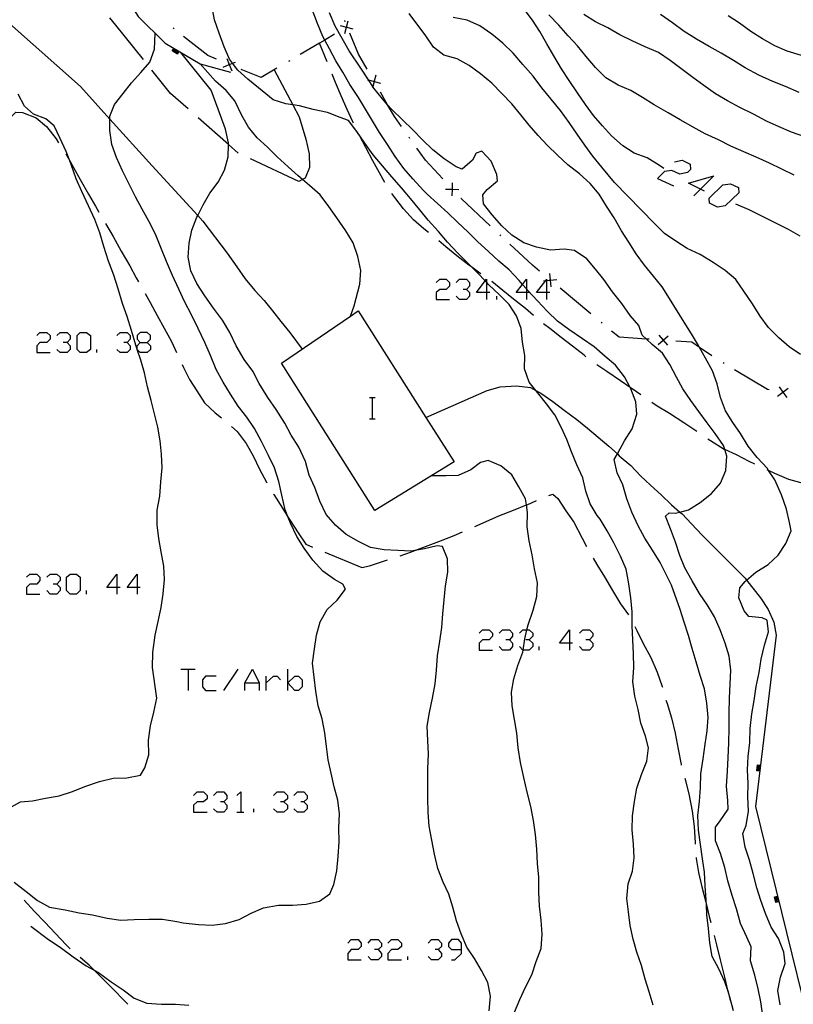
# Model space of a CAD drawing. Units: inches. Extents: x 659893 to 663614, y 4165758 to 4168142.
# Drawn here: x 662600 to 662658, y 4168002 to 4168076 of the extents above; entities that cross this region are included whole.
import ezdxf

# ---------------------------------------------------------------- set-up
doc = ezdxf.new("R2010")
doc.units = ezdxf.units.IN
doc.header["$MEASUREMENT"] = 0
doc.layers.add('Cartografia', color=7, linetype='Continuous')

# ---------------------------------------------------------------- blocks, each defined once
blk = doc.blocks.new('482')
at = {"layer": 'Cartografia', "color": 7, "linetype": 'Continuous'}
for points in [[(662633.151, 4168006.118), (662633.151, 4168006.594), (662632.913, 4168006.872), (662632.397, 4168006.872), (662632.158, 4168006.594), (662632.158, 4168006.356), (662632.397, 4168006.118), (662633.151, 4168006.118)], [(662632.397, 4168005.363), (662632.635, 4168005.363), (662633.151, 4168005.84), (662633.151, 4168006.118)]]:
    blk.add_lwpolyline(points, dxfattribs=at)
blk = doc.blocks.new('483')
at = {"layer": 'Cartografia', "color": 7, "linetype": 'Continuous'}
for points in [[(662607.376, 4168033.204), (662606.621, 4168033.204), (662607.376, 4168034.197), (662607.376, 4168033.204)], [(662607.376, 4168033.204), (662607.376, 4168032.687)], [(662607.614, 4168033.204), (662607.376, 4168033.204)]]:
    blk.add_lwpolyline(points, dxfattribs=at)
blk = doc.blocks.new('484')
at = {"layer": 'Cartografia', "color": 7, "linetype": 'Continuous'}
for points in [[(662608.885, 4168033.204), (662608.131, 4168033.204), (662608.885, 4168034.197), (662608.885, 4168033.204)], [(662608.885, 4168033.204), (662608.885, 4168032.687)], [(662609.123, 4168033.204), (662608.885, 4168033.204)]]:
    blk.add_lwpolyline(points, dxfattribs=at)
blk = doc.blocks.new('486')
at = {"layer": 'Cartografia', "color": 7, "linetype": 'Continuous'}
for points in [[(662641.213, 4168029.033), (662640.459, 4168029.033), (662641.213, 4168030.026), (662641.213, 4168029.033)], [(662641.213, 4168029.033), (662641.213, 4168028.517)], [(662641.452, 4168029.033), (662641.213, 4168029.033)]]:
    blk.add_lwpolyline(points, dxfattribs=at)
blk = doc.blocks.new('496')
at = {"layer": 'Cartografia', "color": 7, "linetype": 'Continuous'}
for points in [[(662609.124, 4168051.512), (662609.64, 4168051.512), (662609.878, 4168051.751), (662609.878, 4168052.029), (662609.64, 4168052.267), (662609.124, 4168052.267), (662608.885, 4168052.029), (662608.885, 4168051.751), (662609.124, 4168051.512)], [(662609.124, 4168050.758), (662608.89, 4168050.991), (662608.885, 4168050.996), (662608.885, 4168051.006), (662608.885, 4168051.274), (662609.124, 4168051.512)]]:
    blk.add_lwpolyline(points, dxfattribs=at)
blk = doc.blocks.new('497')
at = {"layer": 'Cartografia', "color": 7, "linetype": 'Continuous'}
for points in [[(662635.018, 4168055.245), (662634.263, 4168055.245), (662634.924, 4168056.115), (662635.018, 4168056.238), (662635.018, 4168056.017), (662635.018, 4168055.245)], [(662635.018, 4168055.245), (662635.018, 4168054.729)], [(662635.256, 4168055.245), (662635.018, 4168055.245)]]:
    blk.add_lwpolyline(points, dxfattribs=at)
blk = doc.blocks.new('498')
at = {"layer": 'Cartografia', "color": 7, "linetype": 'Continuous'}
for points in [[(662637.997, 4168055.245), (662637.242, 4168055.245), (662637.709, 4168055.859), (662637.997, 4168056.238), (662637.997, 4168055.527), (662637.997, 4168055.245)], [(662637.997, 4168055.245), (662637.997, 4168054.729)], [(662638.235, 4168055.245), (662637.997, 4168055.245)]]:
    blk.add_lwpolyline(points, dxfattribs=at)
blk = doc.blocks.new('501')
at = {"layer": 'Cartografia', "color": 7, "linetype": 'Continuous'}
for points in [[(662639.506, 4168055.245), (662638.751, 4168055.245), (662639.436, 4168056.146), (662639.506, 4168056.238), (662639.506, 4168056.152), (662639.506, 4168055.245)], [(662639.506, 4168055.245), (662639.506, 4168054.729)], [(662639.744, 4168055.245), (662639.506, 4168055.245)]]:
    blk.add_lwpolyline(points, dxfattribs=at)
blk = doc.blocks.new('507')
at = {"layer": 'Cartografia', "color": 7, "linetype": 'Continuous'}
for points in [[(662651.01, 4168062.977), (662650.11, 4168063.427), (662652.016, 4168063.983), (662651.01, 4168062.977)], [(662651.01, 4168062.977), (662650.507, 4168062.474)], [(662651.301, 4168062.831), (662651.01, 4168062.977)]]:
    blk.add_lwpolyline(points, dxfattribs=at)

msp = doc.modelspace()

# ---------------------------------------------------------------- linework, layer by layer
at = {"layer": 'Cartografia', "color": 7, "linetype": 'Continuous'}
for points in [[(662601.754, 4168090.282), (662603.074, 4168086.192), (662603.524, 4168085.263), (662604.894, 4168082.432), (662606.884, 4168079.142), (662608.974, 4168075.882), (662610.994, 4168073.882), (662613.594, 4168072.352), (662615.874, 4168071.712)], [(662647.474, 4168001.962), (662647.164, 4168002.952), (662646.884, 4168003.912), (662646.614, 4168004.942), (662646.264, 4168005.942), (662645.974, 4168006.912), (662645.744, 4168007.912), (662645.634, 4168008.942), (662645.514, 4168009.942), (662645.614, 4168011.032), (662645.934, 4168011.982), (662646.044, 4168012.992), (662645.994, 4168014.002), (662645.894, 4168015.072), (662645.934, 4168016.112), (662646.074, 4168017.202), (662646.244, 4168018.192), (662646.614, 4168019.222), (662647.004, 4168020.202), (662647.134, 4168021.202), (662646.894, 4168022.082), (662646.564, 4168023.042), (662646.364, 4168024.062), (662646.104, 4168025.072), (662645.964, 4168026.142), (662646.034, 4168027.222), (662646.014, 4168028.232), (662645.944, 4168029.272), (662645.914, 4168030.332), (662645.894, 4168031.382), (662645.804, 4168032.412), (662645.644, 4168033.472), (662645.454, 4168034.562), (662645.034, 4168035.532), (662644.524, 4168036.542), (662644.034, 4168037.422), (662643.514, 4168038.292), (662643.294, 4168038.572), (662642.764, 4168039.442), (662642.444, 4168040.392), (662642.214, 4168041.392), (662641.774, 4168042.372), (662641.374, 4168043.332), (662641.024, 4168044.272), (662640.604, 4168045.182), (662640.114, 4168046.112), (662639.494, 4168046.922), (662638.824, 4168047.772), (662638.707, 4168047.917), (662638.194, 4168048.552), (662637.854, 4168049.552), (662637.874, 4168050.532), (662637.694, 4168051.542), (662637.604, 4168052.562), (662637.254, 4168053.512), (662636.704, 4168054.352), (662635.984, 4168055.072), (662635.194, 4168055.832), (662635.018, 4168056.017), (662634.924, 4168056.115), (662634.374, 4168056.692), (662633.921, 4168057.133), (662633.614, 4168057.432), (662632.864, 4168058.192), (662632.084, 4168059.022), (662631.414, 4168059.802), (662630.644, 4168060.662), (662630.014, 4168061.442), (662629.334, 4168062.272), (662628.664, 4168063.072), (662627.944, 4168063.892), (662627.224, 4168064.722), (662626.534, 4168065.532), (662625.914, 4168066.412), (662625.314, 4168067.292), (662624.694, 4168068.122), (662624.074, 4168068.332), (662623.134, 4168068.702), (662622.044, 4168068.932), (662621.024, 4168069.212), (662620.522, 4168069.28), (662619.994, 4168069.352), (662619.064, 4168069.662), (662617.954, 4168070.552), (662617.164, 4168071.192), (662616.424, 4168071.882), (662616.027, 4168072.393), (662615.794, 4168072.692), (662615.394, 4168073.622), (662615.014, 4168074.632), (662614.664, 4168075.642), (662614.474, 4168076.702)], [(662653.474, 4168001.552), (662653.214, 4168002.572), (662653.052, 4168003.072), (662652.844, 4168003.712), (662652.394, 4168004.692), (662651.874, 4168005.612), (662651.714, 4168006.632), (662651.624, 4168007.702), (662651.484, 4168008.712), (662651.457, 4168009.462), (662651.444, 4168009.822), (662651.354, 4168010.902), (662651.314, 4168011.922), (662651.164, 4168012.912), (662651.014, 4168013.992), (662650.864, 4168015.062), (662650.814, 4168016.152), (662650.944, 4168017.192), (662651.004, 4168018.252), (662651.044, 4168019.262), (662651.204, 4168020.382), (662651.364, 4168021.482), (662651.524, 4168022.472), (662651.584, 4168023.472), (662651.494, 4168024.552), (662651.324, 4168025.622), (662650.994, 4168026.622), (662650.694, 4168027.642), (662650.384, 4168028.642), (662650.124, 4168029.612), (662649.794, 4168030.592), (662649.504, 4168031.552), (662648.844, 4168033.362), (662648.004, 4168035.072), (662647.424, 4168035.992), (662646.854, 4168036.892), (662646.344, 4168037.802), (662645.874, 4168038.822), (662645.504, 4168039.832), (662645.214, 4168040.862), (662644.784, 4168041.772), (662644.564, 4168042.772), (662644.795, 4168043.181), (662644.824, 4168043.232), (662645.324, 4168044.172), (662645.894, 4168045.062), (662646.254, 4168046.152), (662646.174, 4168047.072), (662645.794, 4168048.052), (662645.751, 4168048.136), (662645.334, 4168048.952), (662644.654, 4168049.822), (662643.884, 4168050.472), (662643.054, 4168051.182), (662642.184, 4168051.782), (662641.174, 4168052.492), (662640.324, 4168053.112), (662639.574, 4168053.842), (662638.834, 4168054.632), (662638.114, 4168055.392), (662637.997, 4168055.527), (662637.709, 4168055.859), (662637.454, 4168056.152), (662636.704, 4168056.942), (662635.924, 4168057.602), (662635.154, 4168058.322), (662634.374, 4168059.032), (662633.634, 4168059.772), (662632.854, 4168060.502), (662632.114, 4168061.202), (662631.354, 4168061.912), (662630.584, 4168062.602), (662630.304, 4168062.872), (662629.504, 4168063.742), (662628.824, 4168064.512), (662628.184, 4168065.412), (662627.604, 4168066.322), (662627.004, 4168067.222), (662626.484, 4168068.092), (662625.954, 4168068.962), (662625.434, 4168069.842), (662624.804, 4168070.812), (662624.274, 4168071.712), (662623.754, 4168072.582), (662623.264, 4168073.462), (662622.917, 4168074.128), (662622.784, 4168074.382), (662622.374, 4168075.372), (662621.974, 4168076.412)], [(662655.664, 4168001.182), (662655.524, 4168002.212), (662655.314, 4168003.192), (662655.074, 4168004.222), (662654.754, 4168005.282), (662654.794, 4168006.332), (662654.484, 4168007.052), (662653.994, 4168008.062), (662653.704, 4168009.172), (662653.374, 4168010.162), (662653.064, 4168011.252), (662652.834, 4168012.262), (662652.514, 4168013.302), (662652.144, 4168014.252), (662652.124, 4168015.272), (662652.474, 4168015.742), (662653.074, 4168016.622), (662653.054, 4168017.282), (662652.964, 4168018.342), (662653.024, 4168019.472), (662653.074, 4168020.492), (662653.124, 4168021.562), (662653.164, 4168022.702), (662653.154, 4168023.802), (662653.184, 4168024.922), (662653.244, 4168025.972), (662653.274, 4168027.002), (662653.154, 4168028.052), (662652.864, 4168029.042), (662652.484, 4168030.032), (662652.064, 4168031.012), (662651.544, 4168031.872), (662650.934, 4168032.742), (662650.394, 4168033.682), (662649.844, 4168034.662), (662649.474, 4168035.592), (662649.144, 4168036.582), (662648.774, 4168037.582), (662648.394, 4168038.532), (662648.664, 4168038.782), (662649.124, 4168038.742), (662649.476, 4168038.838), (662650.114, 4168039.012), (662650.984, 4168039.552), (662651.834, 4168040.222), (662652.514, 4168040.992), (662652.904, 4168041.952), (662652.994, 4168043.022), (662652.833, 4168043.5), (662652.724, 4168043.822), (662652.114, 4168044.702), (662651.524, 4168045.512), (662650.894, 4168046.342), (662650.284, 4168047.182), (662649.694, 4168048.052), (662649.214, 4168048.932), (662648.724, 4168049.862), (662648.164, 4168050.722), (662647.394, 4168051.362), (662646.968, 4168051.766), (662646.644, 4168052.072), (662646.394, 4168052.772), (662645.764, 4168053.542), (662645.134, 4168054.422), (662644.444, 4168055.292), (662643.794, 4168056.212), (662643.174, 4168057.002), (662642.514, 4168057.762), (662641.604, 4168058.382), (662640.814, 4168058.492), (662639.794, 4168058.422), (662638.754, 4168058.652), (662637.794, 4168058.972), (662636.904, 4168059.532), (662636.154, 4168060.242), (662635.434, 4168061.052), (662634.794, 4168061.872), (662634.734, 4168062.542), (662635.064, 4168062.962), (662635.834, 4168063.602), (662635.794, 4168064.082), (662635.354, 4168065.062), (662634.664, 4168065.812), (662634.234, 4168065.672), (662633.954, 4168065.142), (662633.194, 4168064.462), (662632.744, 4168064.652), (662631.834, 4168065.232), (662630.994, 4168065.912), (662630.214, 4168066.672), (662629.504, 4168067.422), (662628.724, 4168068.162), (662627.904, 4168068.952), (662627.617, 4168069.287), (662627.234, 4168069.732), (662626.594, 4168070.522), (662626.501, 4168070.663), (662626.182, 4168071.147), (662625.604, 4168072.022), (662624.754, 4168073.322), (662624.224, 4168074.232), (662623.704, 4168075.172), (662623.264, 4168076.162)], [(662656.974, 4168002.002), (662656.804, 4168003.062), (662656.984, 4168004.052), (662657.334, 4168005.082), (662657.234, 4168005.932), (662656.854, 4168006.942), (662656.304, 4168007.802), (662655.874, 4168008.822), (662655.514, 4168009.792), (662655.214, 4168010.752), (662654.964, 4168011.822), (662654.684, 4168012.812), (662654.364, 4168013.782), (662654.184, 4168014.792), (662654.434, 4168015.402), (662654.594, 4168016.462), (662654.564, 4168017.552), (662654.584, 4168018.552), (662654.524, 4168019.552), (662654.574, 4168020.562), (662654.694, 4168021.602), (662654.724, 4168022.662), (662654.844, 4168023.742), (662655.034, 4168024.742), (662655.184, 4168025.802), (662655.404, 4168026.852), (662655.554, 4168027.842), (662655.804, 4168028.882), (662656.104, 4168029.872), (662656.004, 4168030.742), (662655.634, 4168030.922), (662654.634, 4168031.022), (662654.274, 4168031.462), (662653.874, 4168032.432), (662653.944, 4168033.162), (662654.344, 4168033.642), (662654.461, 4168033.743), (662655.154, 4168034.342), (662656.084, 4168034.922), (662656.814, 4168035.612), (662657.384, 4168036.472), (662657.784, 4168037.422), (662657.664, 4168038.062), (662657.434, 4168039.042), (662657.074, 4168040.112), (662656.574, 4168041.232), (662656.102, 4168041.949), (662656.014, 4168042.082), (662655.244, 4168042.922), (662654.584, 4168043.772), (662653.994, 4168044.712), (662653.434, 4168045.542), (662652.894, 4168046.412), (662652.504, 4168047.392), (662652.264, 4168048.412), (662651.914, 4168049.382), (662651.394, 4168050.352), (662650.939, 4168051.144), (662650.854, 4168051.292), (662650.334, 4168052.152), (662649.794, 4168053.042), (662648.684, 4168054.792), (662648.154, 4168055.682), (662647.494, 4168056.482), (662646.834, 4168057.292), (662646.214, 4168058.152), (662645.644, 4168059.002), (662645.104, 4168059.862), (662644.564, 4168060.822), (662643.994, 4168061.712), (662643.434, 4168062.602), (662642.764, 4168063.402), (662641.954, 4168064.122), (662641.094, 4168064.792), (662640.324, 4168065.512), (662639.584, 4168066.232), (662638.874, 4168066.992), (662638.214, 4168067.772), (662637.574, 4168068.542), (662636.904, 4168069.362), (662636.154, 4168070.132), (662635.414, 4168070.902), (662634.574, 4168071.592), (662633.714, 4168072.212), (662632.814, 4168072.712), (662631.824, 4168073.002), (662631.054, 4168073.582), (662630.484, 4168074.442), (662629.234, 4168076.112)], [(662658.494, 4168050.612), (662657.654, 4168051.182), (662656.864, 4168051.872), (662656.104, 4168052.622), (662655.484, 4168053.492), (662654.904, 4168054.392), (662654.264, 4168055.352), (662653.644, 4168056.222), (662652.854, 4168056.892), (662651.954, 4168057.502), (662650.994, 4168058.082), (662650.014, 4168058.552), (662649.164, 4168059.082), (662648.324, 4168059.672), (662647.564, 4168060.402), (662644.594, 4168063.482), (662643.644, 4168064.622), (662642.974, 4168065.452), (662642.374, 4168066.262), (662641.784, 4168067.082), (662641.204, 4168067.962), (662640.534, 4168068.852), (662639.854, 4168069.712), (662639.144, 4168070.562), (662638.494, 4168071.432), (662637.734, 4168072.302), (662637.014, 4168073.142), (662636.244, 4168073.892), (662635.404, 4168074.562), (662634.504, 4168075.192), (662633.574, 4168075.612), (662632.514, 4168075.802)], [(662648.284, 4168064.532), (662647.944, 4168064.752), (662647.034, 4168065.312), (662646.064, 4168065.672), (662645.204, 4168066.222), (662644.354, 4168066.952), (662643.684, 4168067.702), (662643.014, 4168068.482), (662642.414, 4168069.302), (662641.804, 4168070.182), (662641.194, 4168071.112), (662640.624, 4168071.982), (662640.044, 4168072.942), (662639.514, 4168073.852), (662639.004, 4168074.762), (662638.454, 4168075.612), (662637.824, 4168076.442)], [(662658.024, 4168064.022), (662657.094, 4168064.462), (662656.174, 4168064.932), (662655.174, 4168065.372), (662654.254, 4168065.772), (662653.294, 4168066.192), (662652.354, 4168066.662), (662651.374, 4168067.122), (662650.454, 4168067.602), (662649.494, 4168068.162), (662648.584, 4168068.692), (662647.544, 4168069.292), (662646.674, 4168069.842), (662645.804, 4168070.352), (662644.854, 4168070.742), (662643.934, 4168071.312), (662643.164, 4168072.072), (662642.454, 4168072.892), (662641.814, 4168073.682), (662641.114, 4168074.452), (662640.424, 4168075.242), (662639.664, 4168076.022)], [(662658.884, 4168066.872), (662657.824, 4168067.232), (662656.884, 4168067.642), (662655.954, 4168068.052), (662654.984, 4168068.572), (662653.964, 4168069.082), (662653.034, 4168069.582), (662652.144, 4168070.112), (662651.264, 4168070.722), (662650.434, 4168071.332), (662649.634, 4168071.932), (662648.744, 4168072.602), (662647.864, 4168073.202), (662646.884, 4168073.622), (662645.944, 4168074.042), (662644.974, 4168074.522), (662644.094, 4168075.042), (662643.174, 4168075.482), (662642.284, 4168076.032)], [(662658.384, 4168070.202), (662657.364, 4168070.652), (662656.434, 4168071.022), (662655.364, 4168071.492), (662654.364, 4168072.042), (662653.484, 4168072.592), (662652.564, 4168073.132), (662651.664, 4168073.632), (662650.724, 4168074.202), (662649.804, 4168074.762), (662648.914, 4168075.422), (662648.014, 4168076.042)], [(662658.554, 4168072.972), (662657.504, 4168073.302), (662656.564, 4168073.682), (662655.644, 4168074.212), (662654.784, 4168074.762), (662653.934, 4168075.382), (662653.094, 4168075.942)], [(662599.334, 4168075.362), (662604.644, 4168070.642), (662606.844, 4168068.217), (662610.004, 4168064.732), (662613.423, 4168061.008), (662613.804, 4168060.592), (662615.614, 4168058.182), (662616.344, 4168057.162), (662616.954, 4168056.282), (662617.684, 4168055.412), (662618.374, 4168054.652), (662619.004, 4168053.872), (662619.624, 4168053.072), (662620.294, 4168052.252), (662621.234, 4168051.022)], [(662609.354, 4168072.662), (662607.294, 4168075.232), (662606.854, 4168075.782)], [(662624.074, 4168075.222), (662624.549, 4168075.097), (662624.551, 4168075.097), (662625.024, 4168074.972)], [(662624.454, 4168075.492), (662624.414, 4168075.582)], [(662624.424, 4168074.622), (662624.549, 4168075.095), (662624.549, 4168075.097), (662624.674, 4168075.572)], [(662624.604, 4168075.132), (662624.551, 4168075.097), (662624.549, 4168075.095), (662624.514, 4168075.072)], [(662599.694, 4168011.152), (662600.584, 4168010.462), (662601.444, 4168009.782), (662602.344, 4168009.292), (662603.514, 4168009.092), (662604.544, 4168008.882), (662605.554, 4168008.722), (662606.644, 4168008.482), (662607.674, 4168008.322), (662608.674, 4168008.362), (662609.754, 4168008.392), (662610.784, 4168008.402), (662611.854, 4168008.212), (662612.334, 4168008.132), (662613.464, 4168007.992), (662614.504, 4168007.952), (662615.504, 4168008.072), (662616.504, 4168008.372), (662617.424, 4168008.852), (662618.344, 4168009.252), (662619.464, 4168009.432), (662620.494, 4168009.432), (662621.514, 4168009.512), (662622.514, 4168009.742), (662623.284, 4168010.282), (662623.604, 4168010.982), (662623.824, 4168012.012), (662623.914, 4168013.072), (662623.984, 4168014.182), (662623.964, 4168015.232), (662624.014, 4168016.282), (662623.904, 4168017.302), (662623.624, 4168018.282), (662623.404, 4168019.322), (662623.164, 4168020.312), (662623.044, 4168021.312), (662622.924, 4168022.332), (662622.714, 4168023.372), (662622.414, 4168024.352), (662622.254, 4168025.442), (662622.124, 4168026.502), (662621.994, 4168027.542), (662622.144, 4168028.612), (662622.304, 4168029.632), (662622.574, 4168030.632), (662623.104, 4168031.562), (662623.844, 4168032.252), (662624.474, 4168033.072), (662624.264, 4168033.452), (662623.644, 4168033.782), (662622.774, 4168034.422), (662622.034, 4168035.232), (662621.374, 4168036.142), (662620.824, 4168037.012), (662620.344, 4168038.012), (662620.182, 4168038.437), (662619.964, 4168039.012), (662619.714, 4168040.102), (662619.484, 4168041.112), (662619.164, 4168042.132), (662618.704, 4168043.052), (662618.194, 4168044.102), (662617.654, 4168045.082), (662617.094, 4168045.922), (662616.454, 4168046.762), (662615.864, 4168047.652), (662615.324, 4168048.552), (662614.794, 4168049.502), (662614.374, 4168050.532), (662613.954, 4168051.522), (662613.454, 4168052.552), (662612.944, 4168053.572), (662612.434, 4168054.572), (662612.014, 4168055.492), (662611.534, 4168056.522), (662611.084, 4168057.562), (662610.654, 4168058.612), (662610.254, 4168059.612), (662609.764, 4168060.592), (662609.254, 4168061.492), (662608.754, 4168062.412), (662608.284, 4168063.362), (662607.784, 4168064.342), (662607.344, 4168065.342), (662607.004, 4168066.322), (662606.844, 4168067.352), (662606.844, 4168068.217), (662606.844, 4168068.422), (662607.184, 4168069.312), (662607.854, 4168070.122), (662608.464, 4168070.922), (662609.164, 4168071.702), (662609.824, 4168072.482), (662610.174, 4168073.432), (662610.244, 4168074.622)], [(662611.664, 4168074.952), (662611.584, 4168075.022)], [(662614.814, 4168072.692), (662614.184, 4168072.962), (662612.364, 4168074.392)], [(662623.654, 4168074.562), (662622.917, 4168074.128), (662622.526, 4168073.898), (662621.074, 4168073.042)], [(662626.084, 4168071.952), (662625.444, 4168073.082), (662624.794, 4168074.652)], [(662623.094, 4168072.492), (662622.526, 4168073.898), (662622.524, 4168073.902)], [(662612.014, 4168073.272), (662611.894, 4168073.082), (662611.514, 4168073.312), (662611.624, 4168073.502)], [(662611.974, 4168073.302), (662611.884, 4168073.152), (662611.584, 4168073.322), (662611.664, 4168073.472)], [(662611.924, 4168073.322), (662611.864, 4168073.212), (662611.644, 4168073.342), (662611.714, 4168073.452)], [(662611.884, 4168073.352), (662611.844, 4168073.282), (662611.714, 4168073.362), (662611.754, 4168073.422)], [(662611.844, 4168073.372), (662611.824, 4168073.352), (662611.784, 4168073.382), (662611.794, 4168073.402)], [(662635.214, 4168001.532), (662635.304, 4168002.642), (662635.114, 4168003.652), (662634.634, 4168004.562), (662634.114, 4168005.452), (662633.534, 4168006.302), (662633.114, 4168007.292), (662632.764, 4168008.262), (662632.504, 4168009.292), (662632.194, 4168010.262), (662631.774, 4168011.172), (662631.374, 4168012.192), (662631.134, 4168013.252), (662630.914, 4168014.312), (662630.734, 4168015.362), (662630.654, 4168016.372), (662630.634, 4168017.462), (662630.614, 4168018.572), (662630.614, 4168019.652), (662630.674, 4168020.722), (662630.634, 4168021.752), (662630.584, 4168022.822), (662630.754, 4168023.842), (662630.974, 4168024.922), (662631.174, 4168025.982), (662631.284, 4168027.002), (662631.354, 4168028.082), (662631.524, 4168029.192), (662631.674, 4168030.192), (662631.754, 4168031.232), (662631.834, 4168032.282), (662631.944, 4168033.322), (662632.124, 4168034.332), (662632.084, 4168035.332), (662631.724, 4168036.272), (662631.314, 4168036.322), (662630.374, 4168036.092), (662629.643, 4168035.953), (662629.374, 4168035.902), (662628.374, 4168035.952), (662627.354, 4168036.012), (662626.344, 4168036.192), (662625.444, 4168036.632), (662624.514, 4168037.162), (662623.724, 4168037.862), (662623.014, 4168038.662), (662622.554, 4168039.652), (662622.164, 4168040.662), (662621.744, 4168041.582), (662621.474, 4168042.612), (662620.984, 4168043.682), (662620.414, 4168044.572), (662619.924, 4168045.482), (662619.274, 4168046.502), (662618.654, 4168047.412), (662618.024, 4168048.452), (662617.544, 4168049.372), (662616.884, 4168050.242), (662616.304, 4168051.272), (662615.814, 4168052.262), (662615.274, 4168053.172), (662614.604, 4168054.072), (662613.944, 4168055.002), (662613.354, 4168055.922), (662612.904, 4168056.882), (662612.704, 4168057.892), (662612.774, 4168058.932), (662612.974, 4168059.922), (662613.354, 4168060.872), (662613.423, 4168061.008), (662613.824, 4168061.802), (662614.324, 4168062.682), (662614.934, 4168063.492), (662615.424, 4168064.392), (662615.704, 4168065.402), (662615.713, 4168066.324), (662615.714, 4168066.452), (662615.494, 4168067.472), (662615.124, 4168068.482), (662614.414, 4168070.372), (662612.144, 4168073.192)], [(662624.834, 4168053.482), (662624.834, 4168053.483), (662625.104, 4168054.252), (662625.534, 4168055.882), (662625.614, 4168056.902), (662625.394, 4168057.952), (662625.044, 4168058.952), (662624.494, 4168059.862), (662623.824, 4168060.822), (662623.224, 4168061.682), (662622.564, 4168062.552), (662621.764, 4168063.242), (662621.248, 4168063.696), (662620.934, 4168063.972), (662620.184, 4168064.642), (662619.354, 4168065.382), (662618.634, 4168066.112), (662617.874, 4168066.822), (662617.204, 4168067.622), (662616.704, 4168068.492), (662616.194, 4168069.592), (662615.534, 4168070.362), (662614.754, 4168071.042), (662613.594, 4168072.352)], [(662615.324, 4168072.092), (662615.779, 4168072.287), (662615.79, 4168072.292), (662616.027, 4168072.393), (662616.234, 4168072.482)], [(662615.584, 4168072.742), (662615.774, 4168072.299), (662615.779, 4168072.287), (662615.974, 4168071.832)], [(662615.834, 4168072.272), (662615.79, 4168072.292), (662615.774, 4168072.299), (662615.744, 4168072.312)], [(662620.294, 4168072.582), (662620.214, 4168072.532)], [(662612.694, 4168068.972), (662611.384, 4168070.132), (662609.974, 4168071.882)], [(662619.344, 4168072.022), (662618.164, 4168071.322), (662616.664, 4168071.932)], [(662619.134, 4168071.892), (662620.522, 4168069.28), (662620.994, 4168068.392), (662621.504, 4168066.712), (662621.744, 4168065.622), (662621.764, 4168064.602), (662621.444, 4168063.802), (662621.248, 4168063.696), (662620.984, 4168063.552)], [(662625.064, 4168067.902), (662625.024, 4168068.002), (662624.604, 4168068.942), (662624.144, 4168069.952), (662623.724, 4168070.952), (662623.464, 4168071.562)], [(662626.724, 4168071.512), (662626.603, 4168071.052), (662626.599, 4168071.037), (662626.501, 4168070.663), (662626.474, 4168070.562)], [(662626.124, 4168071.162), (662626.182, 4168071.147), (662626.599, 4168071.037), (662626.615, 4168071.033), (662627.074, 4168070.912)], [(662626.634, 4168071.002), (662626.615, 4168071.033), (662626.603, 4168071.052), (662626.584, 4168071.082)], [(662599.264, 4168016.682), (662600.164, 4168017.162), (662601.054, 4168017.252), (662602.044, 4168017.452), (662603.044, 4168017.612), (662604.054, 4168017.952), (662604.984, 4168018.322), (662606.074, 4168018.692), (662607.084, 4168018.932), (662608.124, 4168018.972), (662609.134, 4168019.152), (662609.474, 4168019.712), (662609.754, 4168020.682), (662609.724, 4168021.772), (662609.884, 4168022.842), (662610.134, 4168023.872), (662610.354, 4168024.932), (662610.034, 4168027.202), (662610.054, 4168028.342), (662610.244, 4168029.632), (662610.454, 4168030.642), (662610.674, 4168031.692), (662610.844, 4168032.722), (662610.944, 4168033.782), (662610.894, 4168034.802), (662610.684, 4168035.862), (662610.504, 4168036.852), (662610.394, 4168037.892), (662610.394, 4168038.972), (662610.574, 4168040.032), (662610.664, 4168041.092), (662610.754, 4168042.132), (662610.704, 4168043.152), (662610.604, 4168044.152), (662610.444, 4168045.182), (662610.184, 4168046.172), (662609.934, 4168047.182), (662609.674, 4168048.202), (662609.434, 4168049.232), (662609.154, 4168050.192), (662608.89, 4168050.991), (662608.885, 4168051.006), (662608.784, 4168051.312), (662608.474, 4168052.412), (662608.134, 4168053.452), (662607.794, 4168054.432), (662607.474, 4168055.532), (662607.154, 4168056.552), (662606.754, 4168057.592), (662606.384, 4168058.692), (662606.104, 4168059.702), (662605.734, 4168060.702), (662605.254, 4168061.722), (662604.754, 4168062.792), (662604.334, 4168063.742), (662603.964, 4168064.812), (662603.853, 4168065.088), (662603.574, 4168065.782), (662603.134, 4168066.762), (662602.684, 4168067.702), (662602.054, 4168068.242), (662601.134, 4168068.582), (662600.454, 4168069.192), (662599.984, 4168070.082)], [(662628.644, 4168067.662), (662628.124, 4168068.412), (662627.617, 4168069.287), (662627.074, 4168070.222)], [(662599.344, 4168068.012), (662599.394, 4168068.312), (662599.804, 4168068.722), (662600.304, 4168068.712), (662601.344, 4168068.302), (662602.114, 4168067.662), (662602.824, 4168066.742), (662603.004, 4168066.452)], [(662616.454, 4168065.672), (662615.713, 4168066.324), (662613.454, 4168068.312)], [(662627.406, 4168063.473), (662627.005, 4168064.202), (662626.515, 4168065.092), (662625.989, 4168066.085), (662625.517, 4168066.978), (662625.504, 4168067.002)], [(662629.284, 4168066.772), (662629.224, 4168066.852)], [(662603.544, 4168065.612), (662603.853, 4168065.088), (662604.004, 4168064.832), (662604.624, 4168063.692), (662605.254, 4168062.602), (662605.774, 4168061.712), (662606.014, 4168061.262)], [(662631.734, 4168063.742), (662630.444, 4168065.142), (662629.804, 4168066.032)], [(662620.984, 4168063.552), (662617.354, 4168065.232)], [(662649.077, 4168065.015), (662649.633, 4168065.135), (662650.229, 4168064.856), (662650.269, 4168064.459), (662650.031, 4168064.221), (662649.475, 4168064.102), (662648.879, 4168064.38), (662648.323, 4168064.3), (662647.806, 4168063.784), (662648.998, 4168063.228)], [(662632.454, 4168063.462), (662632.44, 4168062.987), (662632.439, 4168062.967), (662632.424, 4168062.472)], [(662651.699, 4168061.918), (662651.659, 4168062.315), (662652.691, 4168063.308), (662653.247, 4168063.387), (662653.843, 4168063.109), (662653.883, 4168062.712), (662652.85, 4168061.719), (662652.294, 4168061.64), (662651.699, 4168061.918)], [(662630.675, 4168059.733), (662630.334, 4168060.022), (662629.564, 4168060.682), (662628.815, 4168061.503), (662628.153, 4168062.341), (662627.943, 4168062.641)], [(662631.944, 4168062.982), (662632.439, 4168062.967), (662632.46, 4168062.966), (662632.934, 4168062.952)], [(662632.484, 4168062.942), (662632.46, 4168062.966), (662632.44, 4168062.987), (662632.414, 4168063.012)], [(662635.294, 4168060.232), (662633.114, 4168062.272), (662633.094, 4168062.282)], [(662658.464, 4168059.452), (662657.604, 4168059.972), (662656.644, 4168060.442), (662655.644, 4168060.942), (662654.654, 4168061.442), (662653.654, 4168061.862)], [(662606.515, 4168060.402), (662607.084, 4168059.442), (662607.704, 4168058.332), (662608.335, 4168057.242), (662608.814, 4168056.352), (662608.983, 4168056.052)], [(662634.594, 4168056.642), (662634.525, 4168056.703), (662633.921, 4168057.133), (662633.684, 4168057.302), (662632.792, 4168058.001), (662631.965, 4168058.663), (662631.444, 4168059.102)], [(662636.094, 4168059.482), (662636.024, 4168059.552)], [(662638.974, 4168056.852), (662638.444, 4168057.302), (662636.754, 4168058.872)], [(662639.734, 4168056.672), (662639.779, 4168056.182), (662639.779, 4168056.177), (662639.824, 4168055.682)], [(662631.245, 4168056), (662631.523, 4168056.238), (662632, 4168056.238), (662632.238, 4168056), (662632.238, 4168055.722), (662632, 4168055.484), (662631.523, 4168055.484), (662631.245, 4168055.246), (662631.245, 4168054.729), (662632.238, 4168054.729)], [(662632.754, 4168056), (662632.993, 4168056.238), (662633.509, 4168056.238), (662633.747, 4168056), (662633.747, 4168055.722), (662633.509, 4168055.484), (662633.271, 4168055.484)], [(662638.514, 4168053.542), (662637.934, 4168054.042), (662637.024, 4168054.742), (662636.224, 4168055.402), (662635.414, 4168056.062)], [(662639.284, 4168056.132), (662639.436, 4168056.146), (662639.506, 4168056.152), (662639.779, 4168056.177), (662639.784, 4168056.178), (662640.274, 4168056.222)], [(662639.814, 4168056.152), (662639.784, 4168056.178), (662639.779, 4168056.182), (662639.744, 4168056.212)], [(662609.484, 4168055.182), (662609.864, 4168054.492), (662610.384, 4168053.522), (662610.904, 4168052.592), (662611.444, 4168051.582), (662611.834, 4168050.772)], [(662633.509, 4168055.484), (662633.747, 4168055.246), (662633.747, 4168054.967), (662633.509, 4168054.729), (662632.993, 4168054.729), (662632.754, 4168054.967)], [(662642.814, 4168053.652), (662640.514, 4168055.572)], [(662635.773, 4168054.729), (662635.773, 4168054.967)], [(662630.473, 4168045.916), (662632.584, 4168042.602), (662626.664, 4168038.952), (662619.684, 4168049.962), (662624.834, 4168053.483), (662625.404, 4168053.872), (662630.473, 4168045.916)], [(662643.664, 4168052.952), (662643.584, 4168053.012)], [(662601.379, 4168052.029), (662601.617, 4168052.267), (662602.134, 4168052.267), (662602.372, 4168052.029), (662602.372, 4168051.751), (662602.134, 4168051.512), (662601.617, 4168051.512), (662601.379, 4168051.274), (662601.379, 4168050.758), (662602.372, 4168050.758)], [(662602.888, 4168052.029), (662603.127, 4168052.267), (662603.643, 4168052.267), (662603.881, 4168052.029), (662603.881, 4168051.751), (662603.643, 4168051.512), (662603.365, 4168051.512)], [(662604.636, 4168050.758), (662604.397, 4168050.996), (662604.397, 4168052.029), (662604.636, 4168052.267), (662605.112, 4168052.267), (662605.39, 4168052.029), (662605.39, 4168050.996), (662605.112, 4168050.758), (662604.636, 4168050.758)], [(662607.376, 4168052.029), (662607.614, 4168052.267), (662608.131, 4168052.267), (662608.369, 4168052.029), (662608.369, 4168051.751), (662608.131, 4168051.512), (662607.892, 4168051.512)], [(662642.444, 4168050.452), (662642.31, 4168050.557), (662641.448, 4168051.227), (662640.593, 4168051.89), (662639.735, 4168052.554), (662639.284, 4168052.902)], [(662647.174, 4168051.752), (662646.968, 4168051.766), (662644.934, 4168051.902), (662644.354, 4168052.372)], [(662603.643, 4168051.512), (662603.881, 4168051.274), (662603.881, 4168050.996), (662603.643, 4168050.758), (662603.127, 4168050.758), (662602.888, 4168050.996)], [(662608.131, 4168051.512), (662608.369, 4168051.274), (662608.369, 4168050.996), (662608.131, 4168050.758), (662607.614, 4168050.758), (662607.376, 4168050.996)], [(662609.64, 4168051.512), (662609.878, 4168051.274), (662609.878, 4168050.996), (662609.64, 4168050.758), (662609.124, 4168050.758)], [(662647.844, 4168051.352), (662648.219, 4168051.677), (662648.22, 4168051.677), (662648.594, 4168052.002)], [(662647.894, 4168052.052), (662648.219, 4168051.678), (662648.219, 4168051.677), (662648.544, 4168051.302)], [(662648.274, 4168051.672), (662648.22, 4168051.677), (662648.219, 4168051.678), (662648.174, 4168051.682)], [(662651.854, 4168050.522), (662650.939, 4168051.144), (662650.354, 4168051.542), (662649.174, 4168051.612)], [(662605.867, 4168050.758), (662605.867, 4168050.996)], [(662612.254, 4168049.862), (662612.354, 4168049.652), (662612.814, 4168048.742), (662613.354, 4168047.892), (662613.924, 4168047.012), (662614.734, 4168046.262), (662615.184, 4168045.892)], [(662646.544, 4168047.592), (662645.892, 4168048.039), (662645.751, 4168048.136), (662645.021, 4168048.638), (662643.999, 4168049.339), (662643.254, 4168049.852)], [(662652.784, 4168049.932), (662652.704, 4168049.992)], [(662656.144, 4168047.962), (662656.014, 4168047.992), (662653.554, 4168049.472)], [(662630.464, 4168045.912), (662630.473, 4168045.916), (662635.054, 4168047.922), (662636.044, 4168048.192), (662637.264, 4168048.272), (662638.314, 4168048.142), (662638.707, 4168047.917), (662639.064, 4168047.712), (662639.964, 4168047.102), (662640.824, 4168046.452), (662641.754, 4168045.752), (662642.564, 4168045.102), (662643.374, 4168044.422), (662644.164, 4168043.772), (662644.795, 4168043.181), (662644.944, 4168043.042), (662645.804, 4168042.312), (662646.534, 4168041.552), (662647.264, 4168040.842), (662648.074, 4168040.132), (662648.844, 4168039.382), (662649.476, 4168038.838), (662649.634, 4168038.702), (662650.344, 4168037.962), (662651.134, 4168037.112), (662654.344, 4168033.892), (662654.461, 4168033.743), (662655.504, 4168032.412), (662656.084, 4168031.542), (662656.494, 4168030.612), (662656.684, 4168029.622)], [(662656.784, 4168047.512), (662657.179, 4168047.807), (662657.18, 4168047.807), (662657.574, 4168048.102)], [(662656.884, 4168048.202), (662657.179, 4168047.807), (662657.179, 4168047.807), (662657.474, 4168047.412)], [(662657.234, 4168047.802), (662657.18, 4168047.807), (662657.179, 4168047.807), (662657.134, 4168047.812)], [(662626.274, 4168047.402), (662626.494, 4168047.402), (662626.674, 4168047.402)], [(662626.494, 4168045.802), (662626.494, 4168047.402)], [(662650.733, 4168044.86), (662649.765, 4168045.513), (662648.684, 4168046.202), (662647.773, 4168046.761), (662647.375, 4168047.024)], [(662626.254, 4168045.802), (662626.494, 4168045.802), (662626.674, 4168045.802)], [(662615.944, 4168045.242), (662616.364, 4168044.862), (662617.044, 4168043.962), (662617.554, 4168043.032), (662618.044, 4168042.042), (662618.554, 4168041.072), (662618.574, 4168041.032)], [(662655.084, 4168042.422), (662654.664, 4168042.612), (662653.714, 4168043.102), (662652.833, 4168043.5), (662652.784, 4168043.522), (662651.764, 4168044.152), (662651.554, 4168044.292)], [(662637.104, 4168001.452), (662637.504, 4168002.402), (662637.934, 4168003.322), (662638.394, 4168004.232), (662638.734, 4168005.222), (662639.104, 4168006.212), (662639.184, 4168007.272), (662639.094, 4168008.322), (662638.974, 4168009.372), (662638.924, 4168010.412), (662638.914, 4168011.532), (662638.824, 4168012.552), (662638.764, 4168013.642), (662638.674, 4168014.732), (662638.514, 4168015.772), (662638.324, 4168016.832), (662638.064, 4168017.882), (662637.794, 4168018.992), (662637.554, 4168020.122), (662637.384, 4168021.202), (662637.284, 4168022.302), (662637.094, 4168023.332), (662636.924, 4168024.352), (662636.884, 4168025.362), (662637.054, 4168026.372), (662637.364, 4168027.372), (662637.724, 4168028.352), (662637.749, 4168028.517), (662637.874, 4168029.352), (662638.039, 4168030.026), (662638.134, 4168030.412), (662638.504, 4168031.512), (662638.784, 4168032.522), (662638.814, 4168033.542), (662638.604, 4168034.592), (662638.414, 4168035.642), (662638.194, 4168036.682), (662638.064, 4168037.732), (662638.084, 4168038.802), (662638.002, 4168039.365), (662637.934, 4168039.832), (662637.424, 4168040.732), (662636.894, 4168041.622), (662636.084, 4168042.292), (662635.144, 4168042.692), (662634.554, 4168042.542), (662633.834, 4168041.992), (662632.894, 4168041.562), (662632.004, 4168041.552), (662630.854, 4168041.532)], [(662659.784, 4168040.842), (662659.764, 4168040.852), (662658.714, 4168040.982), (662657.624, 4168041.272), (662656.584, 4168041.712), (662656.102, 4168041.949), (662655.994, 4168042.002)], [(662619.087, 4168040.174), (662619.118, 4168040.145), (662619.76, 4168039.129), (662620.182, 4168038.437), (662620.321, 4168038.21), (662620.936, 4168037.274), (662621.505, 4168036.433), (662622, 4168036.21)], [(662639.674, 4168040.062), (662639.984, 4168040.182), (662640.354, 4168039.842), (662640.934, 4168038.932), (662641.554, 4168038.072), (662642.154, 4168036.872), (662642.484, 4168036.262)], [(662634.144, 4168037.752), (662634.984, 4168038.132), (662635.934, 4168038.542), (662637.024, 4168038.972), (662638.002, 4168039.365), (662638.044, 4168039.382), (662638.744, 4168039.692)], [(662628.564, 4168035.562), (662629.414, 4168035.862), (662629.643, 4168035.953), (662630.444, 4168036.272), (662631.454, 4168036.632), (662632.594, 4168037.092), (662633.224, 4168037.352)], [(662622.924, 4168035.832), (662625.684, 4168034.682), (662626.264, 4168034.822), (662627.304, 4168035.162), (662627.604, 4168035.252)], [(662642.984, 4168035.392), (662643.274, 4168034.902), (662643.824, 4168033.982), (662644.434, 4168032.972), (662645.034, 4168031.982), (662645.624, 4168031.152)], [(662600.624, 4168033.958), (662600.863, 4168034.197), (662601.379, 4168034.197), (662601.617, 4168033.958), (662601.617, 4168033.72), (662601.379, 4168033.442), (662600.863, 4168033.442), (662600.624, 4168033.204), (662600.624, 4168032.687), (662601.617, 4168032.687)], [(662602.134, 4168033.958), (662602.372, 4168034.197), (662602.888, 4168034.197), (662603.126, 4168033.958), (662603.126, 4168033.72), (662602.888, 4168033.442), (662602.61, 4168033.442)], [(662603.881, 4168032.687), (662603.603, 4168032.965), (662603.603, 4168033.958), (662603.881, 4168034.197), (662604.358, 4168034.197), (662604.636, 4168033.958), (662604.636, 4168032.965), (662604.358, 4168032.687), (662603.881, 4168032.687)], [(662602.888, 4168033.442), (662603.126, 4168033.204), (662603.126, 4168032.965), (662602.888, 4168032.687), (662602.372, 4168032.687), (662602.134, 4168032.965)], [(662605.112, 4168032.687), (662605.112, 4168032.965)], [(662646.104, 4168030.272), (662646.254, 4168029.972), (662646.724, 4168029.012), (662647.294, 4168027.972), (662647.784, 4168026.872), (662648.154, 4168025.782), (662648.164, 4168025.732)], [(662634.462, 4168029.788), (662634.7, 4168030.026), (662635.216, 4168030.026), (662635.455, 4168029.788), (662635.455, 4168029.55), (662635.216, 4168029.272), (662634.7, 4168029.272), (662634.462, 4168029.033), (662634.462, 4168028.517), (662635.455, 4168028.517)], [(662635.971, 4168029.788), (662636.209, 4168030.026), (662636.726, 4168030.026), (662636.964, 4168029.788), (662636.964, 4168029.55), (662636.726, 4168029.272), (662636.448, 4168029.272)], [(662637.48, 4168029.788), (662637.719, 4168030.026), (662638.039, 4168030.026), (662638.195, 4168030.026), (662638.473, 4168029.788), (662638.473, 4168029.55), (662638.195, 4168029.272), (662637.957, 4168029.272)], [(662641.968, 4168029.788), (662642.206, 4168030.026), (662642.723, 4168030.026), (662642.961, 4168029.788), (662642.961, 4168029.55), (662642.723, 4168029.272), (662642.445, 4168029.272)], [(662656.684, 4168029.622), (662655.134, 4168016.822), (662661.344, 4167991.592), (662671.804, 4167993.662)], [(662636.726, 4168029.272), (662636.964, 4168029.033), (662636.964, 4168028.795), (662636.726, 4168028.517), (662636.209, 4168028.517), (662635.971, 4168028.795)], [(662638.195, 4168029.272), (662638.473, 4168029.033), (662638.473, 4168028.795), (662638.195, 4168028.517), (662637.749, 4168028.517), (662637.719, 4168028.517), (662637.48, 4168028.795)], [(662638.95, 4168028.517), (662638.95, 4168028.795)], [(662642.723, 4168029.272), (662642.961, 4168029.033), (662642.961, 4168028.795), (662642.723, 4168028.517), (662642.206, 4168028.517), (662641.968, 4168028.795)], [(662612.142, 4168027.088), (662612.698, 4168027.088), (662613.214, 4168027.088)], [(662612.698, 4168027.088), (662612.698, 4168025.499)], [(662614.803, 4168026.571), (662614.008, 4168026.571), (662613.77, 4168026.293), (662613.77, 4168025.777), (662614.008, 4168025.499), (662614.803, 4168025.499)], [(662615.359, 4168025.499), (662616.431, 4168027.087)], [(662616.947, 4168025.499), (662616.947, 4168026.055), (662617.503, 4168027.087), (662618.02, 4168026.055), (662618.02, 4168025.499)], [(662618.536, 4168025.499), (662618.536, 4168026.055), (662618.536, 4168026.571)], [(662618.536, 4168026.055), (662619.092, 4168026.571), (662619.37, 4168026.571), (662619.608, 4168026.293)], [(662620.164, 4168025.499), (662620.164, 4168026.055), (662620.164, 4168027.087)], [(662620.164, 4168026.055), (662620.681, 4168026.571), (662620.959, 4168026.571), (662621.237, 4168026.293), (662621.237, 4168025.777), (662620.959, 4168025.499), (662620.681, 4168025.499), (662620.164, 4168026.055)], [(662616.947, 4168026.055), (662618.02, 4168026.055)], [(662648.434, 4168024.772), (662648.514, 4168024.522), (662648.834, 4168023.462), (662649.114, 4168022.312), (662649.334, 4168021.102), (662649.563, 4168019.972), (662649.573, 4168019.902)], [(662655.444, 4168019.462), (662655.214, 4168019.492), (662655.274, 4168019.942), (662655.494, 4168019.912)], [(662655.444, 4168019.512), (662655.274, 4168019.532), (662655.314, 4168019.882), (662655.494, 4168019.862)], [(662655.454, 4168019.562), (662655.334, 4168019.582), (662655.364, 4168019.822), (662655.484, 4168019.812)], [(662655.464, 4168019.612), (662655.384, 4168019.622), (662655.404, 4168019.772), (662655.474, 4168019.762)], [(662655.464, 4168019.662), (662655.444, 4168019.662), (662655.444, 4168019.712), (662655.474, 4168019.712)], [(662649.833, 4168018.942), (662649.891, 4168018.761), (662650.155, 4168017.652), (662650.385, 4168016.463), (662650.544, 4168015.322), (662650.603, 4168014.102), (662650.605, 4168014.012)], [(662613.095, 4168017.635), (662613.373, 4168017.913), (662613.85, 4168017.913), (662614.128, 4168017.635), (662614.128, 4168017.397), (662613.849, 4168017.159), (662613.373, 4168017.159), (662613.095, 4168016.92), (662613.095, 4168016.404), (662614.128, 4168016.404)], [(662614.604, 4168017.635), (662614.882, 4168017.913), (662615.359, 4168017.913), (662615.597, 4168017.635), (662615.597, 4168017.397), (662615.359, 4168017.159), (662615.12, 4168017.159)], [(662616.352, 4168017.635), (662616.63, 4168017.913), (662616.63, 4168016.404)], [(662619.092, 4168017.635), (662619.37, 4168017.913), (662619.847, 4168017.913), (662620.125, 4168017.635), (662620.125, 4168017.397), (662619.847, 4168017.159), (662619.608, 4168017.159)], [(662620.601, 4168017.635), (662620.879, 4168017.913), (662621.356, 4168017.913), (662621.594, 4168017.635), (662621.594, 4168017.397), (662621.356, 4168017.159), (662621.117, 4168017.159)], [(662615.359, 4168017.159), (662615.597, 4168016.92), (662615.597, 4168016.642), (662615.359, 4168016.404), (662614.882, 4168016.404), (662614.604, 4168016.642)], [(662619.847, 4168017.159), (662620.125, 4168016.92), (662620.125, 4168016.642), (662619.847, 4168016.404), (662619.37, 4168016.404), (662619.092, 4168016.642)], [(662621.356, 4168017.159), (662621.594, 4168016.92), (662621.594, 4168016.642), (662621.356, 4168016.404), (662620.879, 4168016.404), (662620.601, 4168016.642)], [(662616.352, 4168016.404), (662616.63, 4168016.404), (662616.868, 4168016.404)], [(662617.622, 4168016.404), (662617.622, 4168016.642)], [(662650.684, 4168013.012), (662650.694, 4168012.942), (662650.864, 4168011.882), (662651.114, 4168010.822), (662651.404, 4168009.672), (662651.457, 4168009.462), (662651.674, 4168008.602), (662651.784, 4168008.142)], [(662603.873, 4168006.182), (662603.575, 4168006.473), (662602.774, 4168007.322), (662601.993, 4168008.162), (662601.224, 4168008.972), (662600.444, 4168009.813)], [(662656.874, 4168009.692), (662656.654, 4168009.632), (662656.544, 4168010.072), (662656.764, 4168010.122)], [(662656.864, 4168009.742), (662656.694, 4168009.692), (662656.604, 4168010.032), (662656.774, 4168010.072)], [(662656.844, 4168009.782), (662656.724, 4168009.752), (662656.664, 4168010.002), (662656.794, 4168010.032)], [(662656.834, 4168009.832), (662656.764, 4168009.812), (662656.724, 4168009.962), (662656.804, 4168009.982)], [(662656.824, 4168009.882), (662656.804, 4168009.872), (662656.784, 4168009.922), (662656.814, 4168009.932)], [(662600.944, 4168007.862), (662602.264, 4168006.882), (662603.124, 4168006.292), (662604.104, 4168005.582), (662605.084, 4168004.912), (662605.677, 4168004.58), (662605.994, 4168004.402), (662606.934, 4168003.712), (662607.834, 4168003.122), (662608.654, 4168002.482), (662609.624, 4168002.122), (662610.714, 4168002.032), (662611.754, 4168002.032), (662612.764, 4168001.962)], [(662624.652, 4168006.594), (662624.89, 4168006.872), (662625.407, 4168006.872), (662625.645, 4168006.594), (662625.645, 4168006.356), (662625.407, 4168006.118), (662624.89, 4168006.118), (662624.652, 4168005.84), (662624.652, 4168005.363), (662625.645, 4168005.363)], [(662626.161, 4168006.594), (662626.399, 4168006.872), (662626.916, 4168006.872), (662627.154, 4168006.594), (662627.154, 4168006.356), (662626.916, 4168006.118), (662626.638, 4168006.118)], [(662627.631, 4168006.594), (662627.909, 4168006.872), (662628.385, 4168006.872), (662628.663, 4168006.594), (662628.663, 4168006.356), (662628.385, 4168006.118), (662627.909, 4168006.118), (662627.631, 4168005.84), (662627.631, 4168005.363), (662628.663, 4168005.363)], [(662630.649, 4168006.594), (662630.887, 4168006.872), (662631.404, 4168006.872), (662631.642, 4168006.594), (662631.642, 4168006.356), (662631.404, 4168006.118), (662631.165, 4168006.118)], [(662652.033, 4168007.172), (662652.206, 4168006.48), (662652.487, 4168005.365), (662652.805, 4168004.072), (662653.045, 4168003.1), (662653.052, 4168003.072), (662653.236, 4168002.323)], [(662626.916, 4168006.118), (662627.154, 4168005.84), (662627.154, 4168005.601), (662626.916, 4168005.363), (662626.399, 4168005.363), (662626.161, 4168005.601)], [(662631.404, 4168006.118), (662631.642, 4168005.84), (662631.642, 4168005.601), (662631.404, 4168005.363), (662630.887, 4168005.363), (662630.649, 4168005.601)], [(662608.194, 4168002.033), (662607.943, 4168002.3), (662607.064, 4168003.183), (662606.164, 4168004.092), (662605.677, 4168004.58), (662605.294, 4168004.963), (662604.623, 4168005.521)], [(662629.14, 4168005.363), (662629.14, 4168005.601)]]:
    msp.add_lwpolyline(points, dxfattribs=at)

# ---------------------------------------------------------------- block references
at = {"layer": 'Cartografia'}
for name in ['507', '497', '498', '501', '496', '483', '484', '486', '482']:
    msp.add_blockref(name, (0, 0), dxfattribs=at)

doc.saveas('drawing.dxf')
